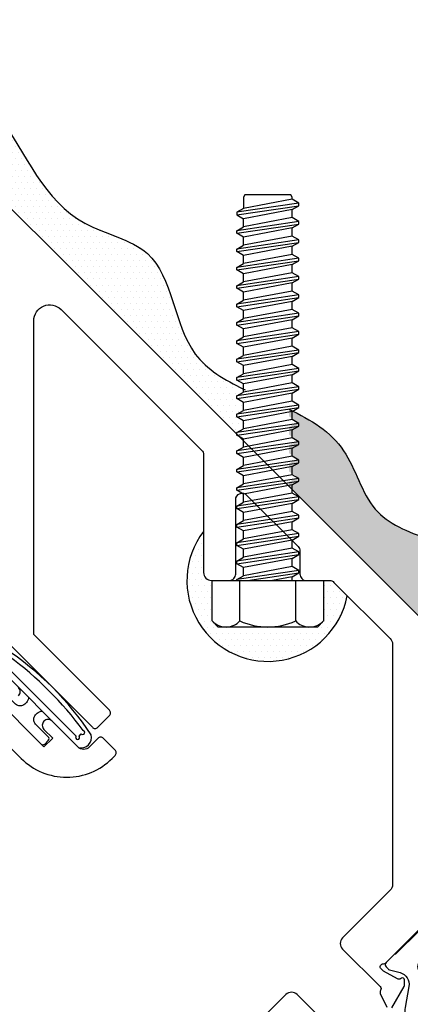
# Model space of a CAD drawing. Units: inches. Extents: x -8.6 to 9.7, y -0.8 to 15.9.
# Drawn here: x 1.6 to 3.1, y 4.8 to 8.6 of the extents above; entities that cross this region are included whole.
import ezdxf

# ---------------------------------------------------------------- set-up
doc = ezdxf.new("R2010")
doc.units = ezdxf.units.IN
doc.header["$MEASUREMENT"] = 0
for name, color, linetype in [('Extrusion', 1, 'Continuous'), ('Fastener', 7, 'Continuous'), ('Gasket', 7, 'Continuous'), ('Sealant', 3, 'Continuous'), ('Thermal', 2, 'Continuous')]:
    doc.layers.add(name, color=color, linetype=linetype)
doc.styles.get("Standard").update_dxf_attribs({"font": 'arial.ttf'})
pattern_1 = [(0, (-293.643427, -147.51915), (0.01171875, 0.0234375), [0, -0.0234375])]

# ---------------------------------------------------------------- blocks, each defined once
blk = doc.blocks.new('ru759')
at = {"linetype": 'ByBlock'}
for points in [[(-0.2344, 3.9468), (-0.2344, 3.5473, 0.414214), (0.0156, 3.2973), (0.0319, 3.2973, 0.414214), (0.0469, 3.3123), (0.0469, 3.3763, 0.414214), (0.0319, 3.3913), (-0.0159, 3.3913, -0.414214), (-0.0469, 3.4223), (-0.0469, 3.5648, 0.414214), (-0.0694, 3.5873), (-0.0694, 3.5873, 0.414214), (-0.0919, 3.5648), (-0.0919, 3.5168), (-0.1404, 3.5168), (-0.1404, 3.7978)], [(-0.0694, 3.7273, 0.414214), (-0.0469, 3.7498)], [(-0.125, 1.9324), (-0.125, 2.1388, 0.414214), (-0.156, 2.1698), (-0.4175, 2.1698, -0.198912)]]:
    blk.add_lwpolyline(points, format="xyb", dxfattribs=at)
blk = doc.blocks.new('ru762')
at = {"layer": 'Extrusion'}
blk.add_blockref('ru759', (0, 0), dxfattribs=at)
at = {"ltscale": 0.75, "flags": 1}
for tag, p, height in [('RU-759', (-1.2462, 11.5734), 0.125), ('16.6MM_420800', (-1.7554, 1.6151), 0.094), ('RU-661', (-1.2726, 0.3098), 0.125)]:
    blk.add_attdef(tag, p, '', height=height, dxfattribs=at)
blk = doc.blocks.new('ru760')
at = {"linetype": 'ByBlock'}
for points in [[(0.0469, 3.9361), (0.0469, 3.4373, 0.414214), (0.0619, 3.4223), (0.1259, 3.4223, 0.414214), (0.1409, 3.4373), (0.1409, 3.8533), (1.0042, 4.7166, -0.668179), (1.11, 4.6727), (1.11, 3.8993, -0.198912), (1.1027, 3.8816), (0.7784, 3.5573, 0.414214), (0.7784, 3.5135), (0.8272, 3.4647, 0.414214), (0.8625, 3.4647), (1.0673, 3.6695, -0.668179), (1.11, 3.6518), (1.11, 3.369, -0.198912), (1.1027, 3.3513), (1.0393, 3.2879, 0.414214), (1.0393, 3.2525), (1.1027, 3.1891, -0.198912), (1.11, 3.1715), (1.11, 2.8623, -0.198912), (1.1009, 2.8404), (0.4394, 2.1789, -0.198912), (0.4175, 2.1698), (0.156, 2.1698, 0.414214), (0.125, 2.1388), (0.125, 1.9324, -0.359508), (0.1154, 1.9208, 0.263725), (0.1066, 1.9132), (0.0863, 1.8577, 0.548619)], [(0.0985, 1.8419), (0.1912, 1.8668, 0.131527), (0.1966, 1.8699), (0.2106, 1.8839, 0.57735), (0.2071, 1.8971), (0.2026, 1.8983, -0.267949), (0.1942, 1.9066), (0.1767, 1.966, -0.072027), (0.1762, 1.9694), (0.1762, 1.9783, -0.6885), (0.1968, 1.9862, 0.213422), (0.2056, 1.9823), (0.44, 1.9823, 0.213422)]]:
    blk.add_lwpolyline(points, format="xyb", dxfattribs=at)
blk.add_lwpolyline([(1.25, 2.7915), (1.25, 11.4762)], dxfattribs=at)
blk = doc.blocks.new('16.6mm_420800')
for points in [[(0.1869, 0.1764, 0.244696), (0.2121, 0.2248), (0.2121, 0.4287, 0.244696), (0.1869, 0.4771), (0.1183, 0.5251, -0.388877), (0.1045, 0.5874), (0.126, 0.6248, 0.131569), (0.1276, 0.6307), (0.1276, 0.6415, 0.41421), (0.1156, 0.6535), (0.0726, 0.6535, 0.236065), (0.0665, 0.6505), (-0.0665, 0.6505, 0.236065), (-0.0726, 0.6535), (-0.1156, 0.6535, 0.41421), (-0.1276, 0.6415), (-0.1276, 0.6307, 0.138723), (-0.126, 0.6248), (-0.1045, 0.5874, -0.388877), (-0.1183, 0.5251), (-0.1869, 0.4771, 0.244696), (-0.2121, 0.4287), (-0.2121, 0.2248, 0.244696), (-0.1869, 0.1764), (-0.1183, 0.1284, -0.388877), (-0.1045, 0.0661), (-0.126, 0.0287, 0.156242), (-0.1276, 0.0228), (-0.1276, 0.012, 0.41421), (-0.1156, 0), (-0.0726, 0, 0.236065), (-0.0665, 0.003), (0.0665, 0.003, 0.236065), (0.0726, 0), (0.1156, 0, 0.41421), (0.1276, 0.012), (0.1276, 0.0228, 0.131569), (0.126, 0.0287), (0.1045, 0.0661, -0.388877), (0.1183, 0.1284)], [(0.0483, 0.1238), (0.0483, 0.1211, -0.414214), (0.0168, 0.0897), (-0.0168, 0.0897, -0.414214), (-0.0483, 0.1211), (-0.0483, 0.1238, 0.244698), (-0.0651, 0.156), (-0.1195, 0.1941, -0.244698), (-0.153, 0.2586), (-0.153, 0.3949, -0.244698), (-0.1195, 0.4594), (-0.0651, 0.4975, 0.244698), (-0.0483, 0.5297), (-0.0483, 0.5324, -0.414214), (-0.0168, 0.5639), (0.0168, 0.5639, -0.414214), (0.0483, 0.5324), (0.0483, 0.5297, 0.244698), (0.0651, 0.4975), (0.1195, 0.4594, -0.244698), (0.153, 0.3949), (0.153, 0.2586, -0.244698), (0.1195, 0.1941), (0.0651, 0.156, 0.244698)]]:
    blk.add_lwpolyline(points, format="xyb", close=True)
blk = doc.blocks.new('ru763')
at = {"layer": 'Extrusion'}
blk.add_blockref('ru760', (0, 0), dxfattribs=at)
at = {"layer": 'Thermal'}
blk.add_blockref('16.6mm_420800', (0.3228, 1.3288), dxfattribs=at)
at = {"ltscale": 0.75, "flags": 1}
for tag, p, height in [('RU-760', (0.1174, 11.5561), 0.125), ('16.6MM_420800', (0.6242, 1.6151), 0.094), ('RU-661', (0.6407, 0.3492), 0.125)]:
    blk.add_attdef(tag, p, '', height=height, dxfattribs=at)
blk = doc.blocks.new('*U5')
at = {"linetype": 'ByBlock'}
for points in [[(0.0935, -0.2375, 0.571429), (0.1635, -0.2375, 0.100211), (0.1635, 0.2375, 0.571429), (0.0935, 0.2375)], [(0.1534, 0.2036, 1.292292), (0.1384, 0.2075), (0.1265, 0.2075, 2.414214), (0.1185, 0.1995), (0.1185, -0.1995, 2.414214), (0.1265, -0.2075), (0.1384, -0.2075, 1.292292), (0.1534, -0.2036, 0.073994)]]:
    blk.add_lwpolyline(points, format="xyb", close=True, dxfattribs=at)
blk.add_lwpolyline([(0.0935, 0.0368, -0.170104), (0.0742, 0.03), (0.065, 0.03, -0.414214), (0.04, 0.055), (0.04, 0.125, 0.414214), (0.03, 0.135), (0.01, 0.135, 0.414214), (0, 0.125), (0, -0.125, 0.414214), (0.01, -0.135), (0.03, -0.135, 0.414214), (0.04, -0.125), (0.04, -0.055, -0.414214), (0.065, -0.03), (0.0742, -0.03, -0.170104), (0.0935, -0.0368, -0.167988)], format="xyb", dxfattribs=at)
blk = doc.blocks.new('fs9')
at = {"linetype": 'ByBlock'}
for p, q in [((-1.4681, 0.1205), (-1.4324, -0.1205)), ((-1.4224, -0.1205), (-1.4581, 0.1205)), ((-1.3967, 0.1205), (-1.3609, -0.1205)), ((-1.3509, -0.1205), (-1.3867, 0.1205)), ((-1.3252, 0.1205), (-1.2895, -0.1205)), ((-1.2795, -0.1205), (-1.3152, 0.1205)), ((-1.2538, 0.1205), (-1.2181, -0.1205)), ((-1.2081, -0.1205), (-1.2438, 0.1205)), ((-1.1824, 0.1205), (-1.1467, -0.1205)), ((-1.1367, -0.1205), (-1.1724, 0.1205)), ((-1.1109, 0.1205), (-1.0752, -0.1205)), ((-1.0652, -0.1205), (-1.1009, 0.1205)), ((-1.0395, 0.1205), (-1.0038, -0.1205)), ((-0.9938, -0.1205), (-1.0295, 0.1205)), ((-0.9681, 0.1205), (-0.9324, -0.1205)), ((-0.9224, -0.1205), (-0.9581, 0.1205)), ((-0.8967, 0.1205), (-0.8609, -0.1205)), ((-0.8509, -0.1205), (-0.8867, 0.1205)), ((-0.8252, 0.1205), (-0.7895, -0.1205)), ((-0.7795, -0.1205), (-0.8152, 0.1205)), ((-0.7538, 0.1205), (-0.7181, -0.1205)), ((-0.7081, -0.1205), (-0.7438, 0.1205)), ((-0.6824, 0.1205), (-0.6467, -0.1205)), ((-0.6367, -0.1205), (-0.6724, 0.1205)), ((-0.6109, 0.1205), (-0.5752, -0.1205)), ((-0.5652, -0.1205), (-0.6009, 0.1205)), ((-0.5395, 0.1205), (-0.5038, -0.1205)), ((-0.4938, -0.1205), (-0.5295, 0.1205)), ((-0.4681, 0.1205), (-0.4324, -0.1205)), ((-0.4224, -0.1205), (-0.4581, 0.1205)), ((-0.3967, 0.1205), (-0.3609, -0.1205)), ((-0.3509, -0.1205), (-0.3867, 0.1205)), ((-0.3252, 0.1205), (-0.2895, -0.1205)), ((-0.2795, -0.1205), (-0.3152, 0.1205)), ((-0.2538, 0.1205), (-0.2181, -0.1205)), ((-0.2081, -0.1205), (-0.2438, 0.1205)), ((-0.1824, 0.1205), (-0.1467, -0.1205)), ((-0.1367, -0.1205), (-0.1724, 0.1205)), ((-0.1109, 0.1205), (-0.0752, -0.1205)), ((-0.0652, -0.1205), (-0.1009, 0.1205)), ((-0.0395, 0.1205), (-0.0038, -0.1205)), ((0, -0.0786), (-0.0295, 0.1205)), ((-1.4831, 0.0945), (-1.4474, -0.0945)), ((-1.4431, 0.0945), (-1.4074, -0.0945)), ((-1.4117, 0.0945), (-1.3759, -0.0945)), ((-1.3716, 0.0945), (-1.3359, -0.0945)), ((-1.3402, 0.0945), (-1.3045, -0.0945)), ((-1.3002, 0.0945), (-1.2645, -0.0945)), ((-1.2688, 0.0945), (-1.2331, -0.0945)), ((-1.2288, 0.0945), (-1.1931, -0.0945)), ((-1.1974, 0.0945), (-1.1617, -0.0945)), ((-1.1574, 0.0945), (-1.1216, -0.0945)), ((-1.1259, 0.0945), (-1.0902, -0.0945)), ((-1.0859, 0.0945), (-1.0502, -0.0945)), ((-1.0545, 0.0945), (-1.0188, -0.0945)), ((-1.0145, 0.0945), (-0.9788, -0.0945)), ((-0.9831, 0.0945), (-0.9474, -0.0945)), ((-0.9431, 0.0945), (-0.9074, -0.0945)), ((-0.9117, 0.0945), (-0.8759, -0.0945)), ((-0.8716, 0.0945), (-0.8359, -0.0945)), ((-0.8402, 0.0945), (-0.8045, -0.0945)), ((-0.8002, 0.0945), (-0.7645, -0.0945)), ((-0.7688, 0.0945), (-0.7331, -0.0945)), ((-0.7288, 0.0945), (-0.6931, -0.0945)), ((-0.6974, 0.0945), (-0.6617, -0.0945)), ((-0.6574, 0.0945), (-0.6216, -0.0945)), ((-0.6259, 0.0945), (-0.5902, -0.0945)), ((-0.5859, 0.0945), (-0.5502, -0.0945)), ((-0.5545, 0.0945), (-0.5188, -0.0945)), ((-0.5145, 0.0945), (-0.4788, -0.0945)), ((-0.4831, 0.0945), (-0.4474, -0.0945)), ((-0.4431, 0.0945), (-0.4074, -0.0945)), ((-0.4117, 0.0945), (-0.3759, -0.0945)), ((-0.3716, 0.0945), (-0.3359, -0.0945)), ((-0.3402, 0.0945), (-0.3045, -0.0945)), ((-0.3002, 0.0945), (-0.2645, -0.0945)), ((-0.2688, 0.0945), (-0.2331, -0.0945)), ((-0.2288, 0.0945), (-0.1931, -0.0945)), ((-0.1974, 0.0945), (-0.1617, -0.0945)), ((-0.1574, 0.0945), (-0.1216, -0.0945)), ((-0.1259, 0.0945), (-0.0902, -0.0945)), ((-0.0859, 0.0945), (-0.0502, -0.0945)), ((-0.0545, 0.0945), (-0.0188, -0.0945)), ((-0.0145, 0.0945), (0, 0.0178)), ((0.1572, 0.1083), (0, 0.1083)), ((0.1572, -0.1083), (0, -0.1083))]:
    blk.add_line(p, q, dxfattribs=at)
blk.add_lwpolyline([(0.181, 0.1927), (0.181, -0.1927), (0.1572, -0.2165), (0, -0.2165), (0, 0.2165), (0.1572, 0.2165), (0.181, 0.1927), (0.181, 0.1927)], close=True, dxfattribs=at)
blk.add_lwpolyline([(0.1617, -0.212, 0.414214), (0.1572, -0.1083, 0.22003), (0.1572, 0.1083, 0.414214), (0.1617, 0.212)], format="xyb", dxfattribs=at)
for points in [[(-1.1974, 0.0945), (-1.2288, 0.0945), (-1.2438, 0.1205), (-1.2538, 0.1205), (-1.2688, 0.0945), (-1.3002, 0.0945), (-1.3152, 0.1205), (-1.3252, 0.1205), (-1.3402, 0.0945), (-1.3716, 0.0945), (-1.3867, 0.1205), (-1.3967, 0.1205), (-1.4117, 0.0945), (-1.4431, 0.0945), (-1.4581, 0.1205), (-1.4681, 0.1205), (-1.4831, 0.0945), (-1.4913, 0.0945), (-1.5, 0.0895), (-1.5, -0.0895), (-1.4913, -0.0945), (-1.4474, -0.0945), (-1.4324, -0.1205), (-1.4224, -0.1205), (-1.4074, -0.0945)], [(0, 0.0945), (-0.0145, 0.0945), (-0.0295, 0.1205), (-0.0395, 0.1205), (-0.0545, 0.0945), (-0.0859, 0.0945), (-0.1009, 0.1205), (-0.1109, 0.1205), (-0.1259, 0.0945), (-0.1574, 0.0945), (-0.1724, 0.1205), (-0.1824, 0.1205), (-0.1974, 0.0945), (-0.2288, 0.0945), (-0.2438, 0.1205), (-0.2538, 0.1205), (-0.2688, 0.0945), (-0.3002, 0.0945), (-0.3152, 0.1205), (-0.3252, 0.1205), (-0.3402, 0.0945), (-0.3716, 0.0945), (-0.3867, 0.1205), (-0.3967, 0.1205), (-0.4117, 0.0945), (-0.4431, 0.0945), (-0.4581, 0.1205), (-0.4681, 0.1205), (-0.4831, 0.0945), (-0.5145, 0.0945), (-0.5295, 0.1205), (-0.5395, 0.1205), (-0.5545, 0.0945), (-0.5859, 0.0945), (-0.6009, 0.1205), (-0.6109, 0.1205), (-0.6259, 0.0945), (-0.6574, 0.0945), (-0.6724, 0.1205), (-0.6824, 0.1205), (-0.6974, 0.0945), (-0.7288, 0.0945), (-0.7438, 0.1205), (-0.7538, 0.1205), (-0.7688, 0.0945), (-0.8002, 0.0945), (-0.8152, 0.1205), (-0.8252, 0.1205), (-0.8402, 0.0945), (-0.8716, 0.0945), (-0.8867, 0.1205), (-0.8967, 0.1205), (-0.9117, 0.0945), (-0.9431, 0.0945), (-0.9581, 0.1205), (-0.9681, 0.1205), (-0.9831, 0.0945), (-1.0145, 0.0945), (-1.0295, 0.1205), (-1.0395, 0.1205), (-1.0545, 0.0945), (-1.0859, 0.0945), (-1.1009, 0.1205), (-1.1109, 0.1205), (-1.1259, 0.0945), (-1.1574, 0.0945), (-1.1724, 0.1205), (-1.1824, 0.1205), (-1.1974, 0.0945)], [(-1.2645, -0.0945), (-1.2795, -0.1205), (-1.2895, -0.1205), (-1.3045, -0.0945), (-1.3359, -0.0945), (-1.3509, -0.1205), (-1.3609, -0.1205), (-1.3759, -0.0945), (-1.4074, -0.0945)], [(-1.1216, -0.0945), (-1.1367, -0.1205), (-1.1467, -0.1205), (-1.1617, -0.0945), (-1.1931, -0.0945), (-1.2081, -0.1205), (-1.2181, -0.1205), (-1.2331, -0.0945), (-1.2645, -0.0945)], [(0, -0.1205), (-0.0038, -0.1205), (-0.0188, -0.0945), (-0.0502, -0.0945), (-0.0652, -0.1205), (-0.0752, -0.1205), (-0.0902, -0.0945), (-0.1216, -0.0945), (-0.1367, -0.1205), (-0.1467, -0.1205), (-0.1617, -0.0945), (-0.1931, -0.0945), (-0.2081, -0.1205), (-0.2181, -0.1205), (-0.2331, -0.0945), (-0.2645, -0.0945), (-0.2795, -0.1205), (-0.2895, -0.1205), (-0.3045, -0.0945), (-0.3359, -0.0945), (-0.3509, -0.1205), (-0.3609, -0.1205), (-0.3759, -0.0945), (-0.4074, -0.0945), (-0.4224, -0.1205), (-0.4324, -0.1205), (-0.4474, -0.0945), (-0.4788, -0.0945), (-0.4938, -0.1205), (-0.5038, -0.1205), (-0.5188, -0.0945), (-0.5502, -0.0945), (-0.5652, -0.1205), (-0.5752, -0.1205), (-0.5902, -0.0945), (-0.6216, -0.0945), (-0.6367, -0.1205), (-0.6467, -0.1205), (-0.6617, -0.0945), (-0.6931, -0.0945), (-0.7081, -0.1205), (-0.7181, -0.1205), (-0.7331, -0.0945), (-0.7645, -0.0945), (-0.7795, -0.1205), (-0.7895, -0.1205), (-0.8045, -0.0945), (-0.8359, -0.0945), (-0.8509, -0.1205), (-0.8609, -0.1205), (-0.8759, -0.0945), (-0.9074, -0.0945), (-0.9224, -0.1205), (-0.9324, -0.1205), (-0.9474, -0.0945), (-0.9788, -0.0945), (-0.9938, -0.1205), (-1.0038, -0.1205), (-1.0188, -0.0945), (-1.0502, -0.0945), (-1.0652, -0.1205), (-1.0752, -0.1205), (-1.0902, -0.0945), (-1.1216, -0.0945)]]:
    blk.add_lwpolyline(points)

msp = doc.modelspace()

# ---------------------------------------------------------------- hatches: boundary and pattern name
at = {"layer": 'Sealant'}
h = msp.add_hatch(dxfattribs=at)
h.set_pattern_fill('DOTS', color=256, scale=0.375, style=0)
h.set_pattern_definition(pattern_1)
edge = h.paths.add_edge_path()
edge.add_line((2.615052, 6.783323), (2.615052, 6.800103))
edge.add_line((2.615052, 6.800103), (2.642052, 6.816556))
edge.add_line((2.642052, 6.816556), (2.642052, 6.82415))
edge.add_line((2.642052, 6.82415), (2.615052, 6.841868))
edge.add_line((2.615052, 6.841868), (2.615052, 6.871531))
edge.add_line((2.615052, 6.871531), (2.642052, 6.887984))
edge.add_line((2.642052, 6.887984), (2.642052, 6.895578))
edge.add_line((2.642052, 6.895578), (2.615052, 6.913297))
edge.add_line((2.615052, 6.913297), (2.615052, 6.94296))
edge.add_line((2.615052, 6.94296), (2.642052, 6.959413))
edge.add_line((2.642052, 6.959413), (2.642052, 6.967007))
edge.add_line((2.642052, 6.967007), (2.615052, 6.984725))
edge.add_line((2.615052, 6.984725), (2.615052, 7.014388))
edge.add_line((2.615052, 7.014388), (2.642052, 7.030842))
edge.add_line((2.642052, 7.030842), (2.642052, 7.038435))
edge.add_line((2.642052, 7.038435), (2.615052, 7.056154))
edge.add_line((2.615052, 7.056154), (2.615052, 7.08335))
edge.add_spline(control_points=[(2.615052, 7.08335), (2.700348, 7.043024), (2.851365, 6.951979), (2.918139, 6.670194), (3.077292, 6.606242), (3.158052, 6.579817)], knot_values=[8.41970111, 8.41970111, 8.41970111, 8.41970111, 8.69313365, 8.95151235, 9.19070919, 9.19070919, 9.19070919, 9.19070919], degree=3, periodic=0)
edge.add_line((3.158052, 6.579817), (3.158052, 6.240323))
edge.add_line((3.158052, 6.240323), (2.615052, 6.783323))
h.paths.add_polyline_path([(7.451908, 15.868416), (7.451908, 14.730649), (7.228061, 14.730649), (7.228061, 15.868416)], flags=9)
h.paths.add_polyline_path([(7.495075, 4.700996), (7.495075, -0.811163), (7.192505, -0.811163), (7.192505, 4.700996)], flags=9)
h.paths.add_polyline_path([(6.959612, 11.282057), (6.959612, 3.974625), (6.364129, 3.974625), (6.364129, 11.282057)], flags=9)
h.paths.add_polyline_path([(6.485038, 11.002155), (6.485038, 4.261624), (5.889554, 4.261624), (5.889554, 11.002155)], flags=9)
h.paths.add_polyline_path([(7.533435, 10.863334), (7.533435, 5.191514), (7.190102, 5.191514), (7.190102, 10.863334)], flags=9)
h.paths.add_polyline_path([(-3.022966, 7.974393), (-3.022966, 4.894158), (-3.280555, 4.894158), (-3.280555, 7.974393)], flags=9)
h.paths.add_polyline_path([(-0.254969, 14.035939), (-0.254969, 10.955704), (-0.512557, 10.955704), (-0.512557, 14.035939)], flags=9)
h.paths.add_polyline_path([(0.75189, 8.16256), (0.75189, 6.892181), (0.075503, 6.892181), (0.075503, 8.16256)], flags=9)
h.paths.add_polyline_path([(0.440452, 1.829168), (0.440452, 0.61191), (0.182864, 0.61191), (0.182864, 1.829168)], flags=9)
h.paths.add_polyline_path([(4.632766, 2.796493), (4.632766, 1.06457), (4.375177, 1.06457), (4.375177, 2.796493)], flags=9)
h.paths.add_polyline_path([(4.884782, 12.034766), (4.884782, 10.357668), (4.627193, 10.357668), (4.627193, 12.034766)], flags=9)
h.paths.add_polyline_path([(5.418029, 4.697012), (5.418029, 3.679703), (5.16044, 3.679703), (5.16044, 4.697012)], flags=9)
h.paths.add_polyline_path([(5.418029, 9.773022), (5.418029, 9.205918), (5.16044, 9.205918), (5.16044, 9.773022)], flags=9)
h.paths.add_polyline_path([(0.889231, 14.558081), (0.376356, 14.558081), (0.376356, 14.81567), (0.889231, 14.81567)], flags=9)
h.paths.add_polyline_path([(-4.279526, 12.270621), (-4.642183, 11.907963), (-4.824326, 12.090106), (-4.461668, 12.452763)], flags=9)
h.paths.add_polyline_path([(4.954003, 5.429357), (4.954003, 5.062117), (4.696414, 5.062117), (4.696414, 5.429357)], flags=9)
h.paths.add_polyline_path([(5.860901, 6.187841), (5.860901, 5.542974), (4.97618, 5.542974), (4.97618, 6.187841)], flags=9)
h = msp.add_hatch(dxfattribs=at)
h.set_pattern_fill('DOTS', color=256, scale=0.375, style=0)
h.set_pattern_definition(pattern_1)
edge = h.paths.add_edge_path()
edge.add_line((0.847285, 5.015556), (0.830505, 5.015556))
edge.add_line((0.830505, 5.015556), (0.814052, 4.988556))
edge.add_line((0.814052, 4.988556), (0.806458, 4.988556))
edge.add_line((0.806458, 4.988556), (0.78874, 5.015556))
edge.add_line((0.78874, 5.015556), (0.759077, 5.015556))
edge.add_line((0.759077, 5.015556), (0.742624, 4.988556))
edge.add_line((0.742624, 4.988556), (0.73503, 4.988556))
edge.add_line((0.73503, 4.988556), (0.717311, 5.015556))
edge.add_line((0.717311, 5.015556), (0.687648, 5.015556))
edge.add_line((0.687648, 5.015556), (0.671195, 4.988556))
edge.add_line((0.671195, 4.988556), (0.663601, 4.988556))
edge.add_line((0.663601, 4.988556), (0.645882, 5.015556))
edge.add_line((0.645882, 5.015556), (0.61622, 5.015556))
edge.add_line((0.61622, 5.015556), (0.599766, 4.988556))
edge.add_line((0.599766, 4.988556), (0.592173, 4.988556))
edge.add_line((0.592173, 4.988556), (0.574454, 5.015556))
edge.add_line((0.574454, 5.015556), (0.547258, 5.015556))
edge.add_spline(control_points=[(0.547258, 5.015556), (0.587584, 4.93026), (0.678629, 4.779243), (0.960414, 4.712469), (1.024366, 4.553315), (1.050791, 4.472556)], knot_values=[8.41970111, 8.41970111, 8.41970111, 8.41970111, 8.69313365, 8.95151235, 9.19070919, 9.19070919, 9.19070919, 9.19070919], degree=3, periodic=0)
edge.add_line((1.050791, 4.472556), (1.390285, 4.472556))
edge.add_line((1.390285, 4.472556), (0.847285, 5.015556))
h.paths.add_polyline_path([(-8.237808, 0.1787), (-7.100041, 0.1787), (-7.100041, 0.402547), (-8.237808, 0.402547)], flags=9)
h.paths.add_polyline_path([(2.929612, 0.135533), (8.441771, 0.135533), (8.441771, 0.438103), (2.929612, 0.438103)], flags=9)
h.paths.add_polyline_path([(-3.651449, 0.670996), (3.655983, 0.670996), (3.655983, 1.266479), (-3.651449, 1.266479)], flags=9)
h.paths.add_polyline_path([(-3.371547, 1.14557), (3.368984, 1.14557), (3.368984, 1.741054), (-3.371547, 1.741054)], flags=9)
h.paths.add_polyline_path([(-3.232726, 0.097173), (2.439094, 0.097173), (2.439094, 0.440506), (-3.232726, 0.440506)], flags=9)
h.paths.add_polyline_path([(-0.343785, 10.653574), (2.73645, 10.653574), (2.73645, 10.911163), (-0.343785, 10.911163)], flags=9)
h.paths.add_polyline_path([(-6.405331, 7.885577), (-3.325096, 7.885577), (-3.325096, 8.143165), (-6.405331, 8.143165)], flags=9)
h.paths.add_polyline_path([(-0.531952, 6.878718), (0.738427, 6.878718), (0.738427, 7.555105), (-0.531952, 7.555105)], flags=9)
h.paths.add_polyline_path([(5.80144, 7.190156), (7.018698, 7.190156), (7.018698, 7.447744), (5.80144, 7.447744)], flags=9)
h.paths.add_polyline_path([(4.834115, 2.997842), (6.566038, 2.997842), (6.566038, 3.255431), (4.834115, 3.255431)], flags=9)
h.paths.add_polyline_path([(-4.404158, 2.745826), (-2.72706, 2.745826), (-2.72706, 3.003415), (-4.404158, 3.003415)], flags=9)
h.paths.add_polyline_path([(2.933596, 2.212579), (3.950905, 2.212579), (3.950905, 2.470168), (2.933596, 2.470168)], flags=9)
h.paths.add_polyline_path([(-2.142414, 2.212579), (-1.57531, 2.212579), (-1.57531, 2.470168), (-2.142414, 2.470168)], flags=9)
h.paths.add_polyline_path([(-6.927473, 6.741376), (-6.927473, 7.254252), (-7.185062, 7.254252), (-7.185062, 6.741376)], flags=9)
h.paths.add_polyline_path([(-4.640013, 11.910134), (-4.277355, 12.272791), (-4.459498, 12.454934), (-4.822155, 12.092276)], flags=9)
h.paths.add_polyline_path([(2.201251, 2.676605), (2.568491, 2.676605), (2.568491, 2.934194), (2.201251, 2.934194)], flags=9)
h.paths.add_polyline_path([(1.442767, 1.769707), (2.087634, 1.769707), (2.087634, 2.654428), (1.442767, 2.654428)], flags=9)
h = msp.add_hatch(dxfattribs=at)
h.set_pattern_fill('DOTS', color=256, scale=0.375, style=0)
h.set_pattern_definition(pattern_1)
edge = h.paths.add_edge_path()
edge.add_spline(control_points=[(1.15961, 8.532342), (1.286101, 8.450376), (1.532032, 8.231482), (1.699526, 7.800496), (2.163971, 7.715874), (2.167009, 7.312319), (2.367286, 7.195898), (2.44291, 7.160252), (2.444953, 7.159294)], knot_values=[6.31627807, 6.31627807, 6.31627807, 6.31627807, 6.76277866, 7.30078314, 7.57070753, 8.00372552, 8.23595649, 8.24239473, 8.24239473, 8.24239473, 8.24239473], degree=3, periodic=0)
edge.add_line((2.444953, 7.159294), (2.414793, 7.139501))
edge.add_line((2.414793, 7.139501), (2.424052, 7.137984))
edge.add_line((2.424052, 7.137984), (2.451052, 7.121531))
edge.add_line((2.451052, 7.121531), (2.451052, 7.091868))
edge.add_line((2.451052, 7.091868), (2.414793, 7.068073))
edge.add_line((2.414793, 7.068073), (2.424052, 7.066556))
edge.add_line((2.424052, 7.066556), (2.451052, 7.050103))
edge.add_line((2.451052, 7.050103), (2.451052, 7.02044))
edge.add_line((2.451052, 7.02044), (2.406906, 6.991469))
edge.add_line((2.406906, 6.991469), (1.159676, 8.238699))
edge.add_line((1.159676, 8.238699), (1.15961, 8.532342))
h = msp.add_hatch(dxfattribs=at)
h.set_pattern_fill('DOTS', color=256, scale=0.375)
h.paths.add_polyline_path([(2.316546, 6.417333), (2.314052, 6.417333, -0.41421356), (2.283052, 6.448333), (2.283052, 6.60843, 1.26364403), (2.842128, 6.358257), (2.790375, 6.41001, 0.19891237), (2.772697, 6.417333), (2.749559, 6.417333), (2.749559, 6.260152), (2.72574, 6.236333), (2.340365, 6.236333), (2.316546, 6.260152)])

# ---------------------------------------------------------------- linework, layer by layer
msp.add_arc((2.533052, 6.417333), 0.314671, 142.606162, 349.179135, dxfattribs=at)
for points, knots in [([(0.96524, 8.642122), (0.994303, 8.626623), (1.197932, 8.522772), (1.515747, 8.273386), (1.699526, 7.800496), (2.163971, 7.715874), (2.167009, 7.312319), (2.367286, 7.195898), (2.44291, 7.160252), (2.444953, 7.159294)], [6.09788007, 6.09788007, 6.09788007, 6.09788007, 6.19431271, 6.76277866, 7.30078314, 7.57070753, 8.00372552, 8.23595649, 8.24239473, 8.24239473, 8.24239473, 8.24239473]), ([(2.615052, 7.08335), (2.700348, 7.043024), (2.851365, 6.951979), (2.918139, 6.670194), (3.077292, 6.606242), (3.158052, 6.579817)], [8.419701111, 8.419701111, 8.419701111, 8.419701111, 8.693133652, 8.951512354, 9.190709187, 9.190709187, 9.190709187, 9.190709187])]:
    msp.add_open_spline(points, degree=3, knots=knots, dxfattribs=at)

# ---------------------------------------------------------------- block references
at = {"layer": 'Extrusion', "rotation": 44.99999999999815}
for name in ['ru763', 'ru762']:
    msp.add_blockref(name, (4.248052, 3.382556), dxfattribs=at)
at = {"layer": 'Fastener', "rotation": 270}
msp.add_blockref('fs9', (2.533052, 6.417333), dxfattribs=at)
at = {"layer": 'Gasket', "rotation": 44.99999999999815}
msp.add_blockref('*U5', (1.562705, 5.869383), dxfattribs=at)

doc.saveas('drawing.dxf')
